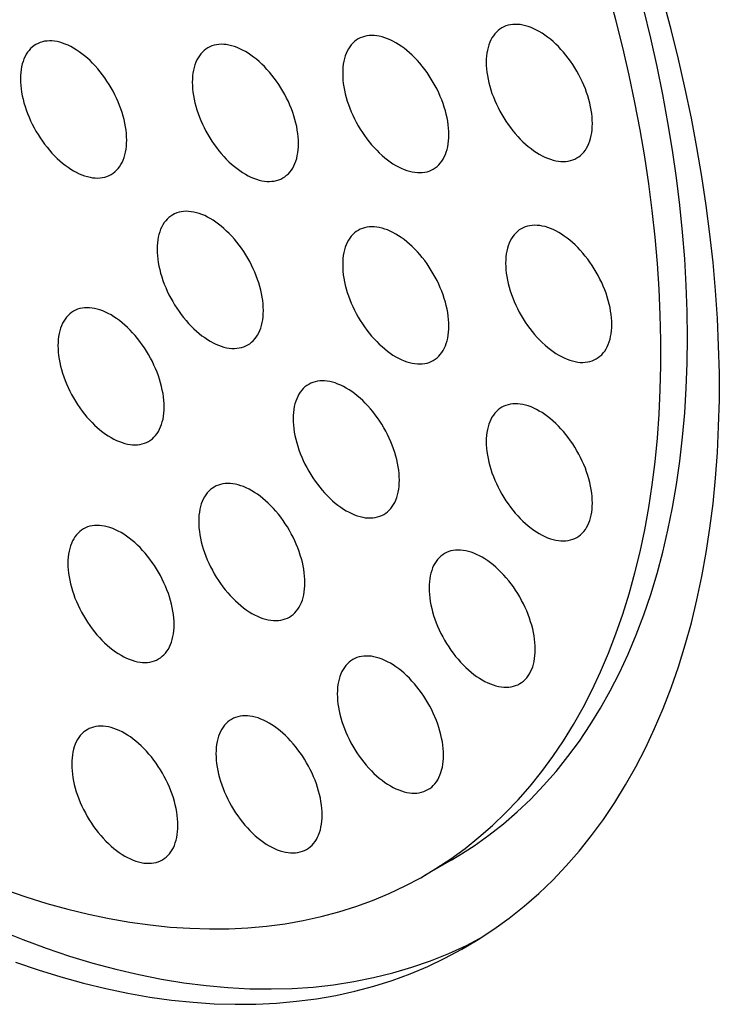
# Model space of a CAD drawing. Units: millimetres. Extents: x -48 to 48, y -194 to 194.
# Drawn here: x 10 to 19, y 50 to 63 of the extents above; entities that cross this region are included whole.
import ezdxf

# ---------------------------------------------------------------- set-up
doc = ezdxf.new("R2010")
doc.units = ezdxf.units.MM
doc.header["$LTSCALE"] = 16.335
doc.layers.add('ASSI', color=7, linetype='CONTINUOUS')

msp = doc.modelspace()

# ---------------------------------------------------------------- linework, layer by layer
at = {"layer": 'ASSI', "color": 7, "linetype": 'CONTINUOUS'}
for p, q in [((15.826, 51.439), (15.472, 51.235)), ((16.032, 50.304), (16.204, 50.393)), ((15.795, 50.196), (16.032, 50.304))]:
    msp.add_line(p, q, dxfattribs=at)
for points in [[(19.025, 61.317), (18.943, 61.709), (18.853, 62.102), (18.754, 62.498), (18.649, 62.895), (18.535, 63.293), (18.414, 63.692), (18.285, 64.091), (18.148, 64.49), (18.005, 64.89), (17.853, 65.289), (17.695, 65.687), (17.53, 66.085)], [(18.973, 58.396), (18.969, 58.741), (18.957, 59.09), (18.937, 59.443), (18.908, 59.799), (18.872, 60.16), (18.827, 60.524), (18.774, 60.891), (18.713, 61.261), (18.645, 61.633), (18.568, 62.007), (18.483, 62.384), (18.391, 62.762), (18.291, 63.142)], [(15.472, 51.235), (15.623, 51.326), (15.82, 51.455), (16.012, 51.594), (16.197, 51.742), (16.377, 51.899), (16.55, 52.066), (16.717, 52.241), (16.878, 52.425), (17.032, 52.618), (17.18, 52.819), (17.321, 53.028), (17.455, 53.246), (17.582, 53.471), (17.702, 53.705), (17.815, 53.946), (17.921, 54.195), (18.02, 54.451), (18.111, 54.714), (18.195, 54.985), (18.272, 55.262), (18.341, 55.545), (18.403, 55.835), (18.457, 56.132), (18.503, 56.434), (18.541, 56.742), (18.572, 57.055), (18.596, 57.374), (18.611, 57.698), (18.619, 58.026), (18.619, 58.36), (18.611, 58.697), (18.596, 59.039), (18.572, 59.384), (18.541, 59.733), (18.503, 60.086), (18.457, 60.442), (18.403, 60.8), (18.341, 61.161), (18.272, 61.525), (18.195, 61.89), (18.111, 62.257), (18.02, 62.626), (17.921, 62.996)], [(17.707, 61.245), (17.706, 61.289), (17.703, 61.333), (17.699, 61.378), (17.692, 61.424), (17.683, 61.47), (17.673, 61.517), (17.66, 61.565), (17.646, 61.613), (17.63, 61.66), (17.613, 61.708), (17.593, 61.756), (17.572, 61.803), (17.55, 61.85), (17.526, 61.896), (17.5, 61.942), (17.473, 61.987), (17.445, 62.031), (17.416, 62.074), (17.385, 62.116), (17.354, 62.156), (17.321, 62.196), (17.288, 62.233), (17.254, 62.269), (17.219, 62.304), (17.183, 62.336), (17.147, 62.367), (17.111, 62.396), (17.074, 62.423), (17.037, 62.447), (17, 62.47), (16.963, 62.49), (16.926, 62.508), (16.89, 62.524), (16.853, 62.537), (16.817, 62.548), (16.782, 62.556), (16.747, 62.562), (16.713, 62.565), (16.679, 62.566), (16.647, 62.565), (16.615, 62.56), (16.585, 62.554), (16.555, 62.545), (16.527, 62.533), (16.5, 62.519)], [(15.796, 61.096), (15.795, 61.14), (15.792, 61.184), (15.787, 61.229), (15.781, 61.275), (15.772, 61.322), (15.761, 61.369), (15.749, 61.416), (15.735, 61.464), (15.719, 61.512), (15.701, 61.559), (15.682, 61.607), (15.661, 61.654), (15.638, 61.701), (15.614, 61.748), (15.589, 61.793), (15.562, 61.838), (15.534, 61.882), (15.505, 61.925), (15.474, 61.967), (15.442, 62.008), (15.41, 62.047), (15.377, 62.084), (15.342, 62.121), (15.307, 62.155), (15.272, 62.188), (15.236, 62.218), (15.2, 62.247), (15.163, 62.274), (15.126, 62.299), (15.089, 62.321), (15.052, 62.341), (15.015, 62.359), (14.978, 62.375), (14.942, 62.388), (14.906, 62.399), (14.87, 62.407), (14.836, 62.413), (14.801, 62.417), (14.768, 62.417), (14.735, 62.416), (14.704, 62.412), (14.673, 62.405), (14.644, 62.396), (14.616, 62.385), (14.589, 62.371)], [(16.5, 62.519), (16.475, 62.503), (16.451, 62.484), (16.428, 62.464), (16.407, 62.44), (16.388, 62.415), (16.37, 62.388), (16.354, 62.358), (16.34, 62.327), (16.328, 62.294), (16.317, 62.259), (16.309, 62.222), (16.302, 62.184), (16.297, 62.145), (16.294, 62.104), (16.293, 62.062)], [(10.299, 62.299), (10.274, 62.283), (10.25, 62.264), (10.227, 62.243), (10.206, 62.22), (10.187, 62.195), (10.169, 62.167), (10.154, 62.138), (10.139, 62.107), (10.127, 62.073), (10.116, 62.039), (10.108, 62.002), (10.101, 61.964), (10.096, 61.924), (10.093, 61.883), (10.092, 61.841)], [(11.507, 61.025), (11.506, 61.068), (11.503, 61.112), (11.498, 61.157), (11.491, 61.203), (11.482, 61.25), (11.472, 61.297), (11.46, 61.344), (11.445, 61.392), (11.43, 61.44), (11.412, 61.487), (11.392, 61.535), (11.372, 61.582), (11.349, 61.629), (11.325, 61.676), (11.299, 61.721), (11.273, 61.766), (11.244, 61.81), (11.215, 61.853), (11.185, 61.895), (11.153, 61.936), (11.121, 61.975), (11.087, 62.013), (11.053, 62.049), (11.018, 62.083), (10.983, 62.116), (10.946, 62.147), (10.91, 62.175), (10.873, 62.202), (10.836, 62.227), (10.799, 62.249), (10.763, 62.27), (10.726, 62.288), (10.689, 62.303), (10.653, 62.316), (10.616, 62.327), (10.581, 62.336), (10.546, 62.341), (10.512, 62.345), (10.478, 62.346), (10.446, 62.344), (10.414, 62.34), (10.384, 62.333), (10.355, 62.324), (10.326, 62.313), (10.299, 62.299)], [(13.794, 60.979), (13.793, 61.022), (13.79, 61.067), (13.785, 61.112), (13.778, 61.157), (13.77, 61.204), (13.759, 61.251), (13.747, 61.298), (13.733, 61.346), (13.717, 61.394), (13.699, 61.442), (13.68, 61.489), (13.659, 61.537), (13.636, 61.584), (13.612, 61.63), (13.587, 61.676), (13.56, 61.721), (13.532, 61.765), (13.502, 61.808), (13.472, 61.849), (13.44, 61.89), (13.408, 61.929), (13.374, 61.967), (13.34, 62.003), (13.305, 62.037), (13.27, 62.07), (13.234, 62.101), (13.197, 62.13), (13.161, 62.156), (13.124, 62.181), (13.087, 62.204), (13.05, 62.224), (13.013, 62.242), (12.976, 62.257), (12.94, 62.271), (12.904, 62.281), (12.868, 62.29), (12.833, 62.296), (12.799, 62.299), (12.766, 62.3), (12.733, 62.298), (12.702, 62.294), (12.671, 62.288), (12.642, 62.279), (12.614, 62.267), (12.587, 62.253)], [(14.589, 62.371), (14.563, 62.354), (14.539, 62.336), (14.517, 62.315), (14.496, 62.292), (14.477, 62.266), (14.459, 62.239), (14.443, 62.21), (14.429, 62.178), (14.416, 62.145), (14.406, 62.11), (14.397, 62.074), (14.39, 62.036), (14.386, 61.996), (14.383, 61.955), (14.382, 61.913)], [(12.587, 62.253), (12.561, 62.237), (12.537, 62.218), (12.515, 62.197), (12.494, 62.174), (12.474, 62.149), (12.457, 62.122), (12.441, 62.092), (12.427, 62.061), (12.414, 62.028), (12.404, 61.993), (12.395, 61.956), (12.388, 61.918), (12.384, 61.879), (12.381, 61.838), (12.38, 61.795)], [(16.293, 62.062), (16.294, 62.018), (16.297, 61.974), (16.302, 61.929), (16.309, 61.883), (16.317, 61.836), (16.328, 61.789), (16.34, 61.742), (16.354, 61.694), (16.37, 61.646), (16.388, 61.599), (16.407, 61.551), (16.428, 61.504), (16.451, 61.457), (16.475, 61.41), (16.5, 61.365), (16.527, 61.32), (16.555, 61.276), (16.585, 61.233), (16.615, 61.191), (16.647, 61.15), (16.679, 61.111), (16.713, 61.074), (16.747, 61.037), (16.782, 61.003), (16.817, 60.97), (16.853, 60.94), (16.89, 60.911), (16.926, 60.884), (16.963, 60.859), (17, 60.837), (17.037, 60.817), (17.074, 60.799), (17.111, 60.783), (17.147, 60.77), (17.183, 60.759), (17.219, 60.751), (17.254, 60.745), (17.288, 60.741), (17.321, 60.741), (17.354, 60.742), (17.385, 60.746), (17.416, 60.753), (17.445, 60.762), (17.473, 60.773), (17.5, 60.787)], [(14.382, 61.913), (14.383, 61.869), (14.386, 61.825), (14.39, 61.78), (14.397, 61.734), (14.406, 61.688), (14.416, 61.641), (14.429, 61.593), (14.443, 61.545), (14.459, 61.498), (14.477, 61.45), (14.496, 61.402), (14.517, 61.355), (14.539, 61.308), (14.563, 61.262), (14.589, 61.216), (14.616, 61.171), (14.644, 61.127), (14.673, 61.084), (14.704, 61.042), (14.735, 61.002), (14.768, 60.963), (14.801, 60.925), (14.836, 60.889), (14.87, 60.854), (14.906, 60.822), (14.942, 60.791), (14.978, 60.762), (15.015, 60.735), (15.052, 60.711), (15.089, 60.688), (15.126, 60.668), (15.163, 60.65), (15.2, 60.634), (15.236, 60.621), (15.272, 60.61), (15.307, 60.602), (15.342, 60.596), (15.377, 60.593), (15.41, 60.592), (15.442, 60.593), (15.474, 60.598), (15.505, 60.604), (15.534, 60.613), (15.562, 60.625), (15.589, 60.639)], [(10.092, 61.841), (10.093, 61.798), (10.096, 61.753), (10.101, 61.708), (10.108, 61.662), (10.116, 61.616), (10.127, 61.569), (10.139, 61.521), (10.154, 61.474), (10.169, 61.426), (10.187, 61.378), (10.206, 61.331), (10.227, 61.283), (10.25, 61.236), (10.274, 61.19), (10.299, 61.144), (10.326, 61.099), (10.355, 61.055), (10.384, 61.012), (10.414, 60.97), (10.446, 60.93), (10.478, 60.891), (10.512, 60.853), (10.546, 60.817), (10.581, 60.782), (10.616, 60.75), (10.653, 60.719), (10.689, 60.69), (10.726, 60.664), (10.763, 60.639), (10.799, 60.616), (10.836, 60.596), (10.873, 60.578), (10.91, 60.563), (10.946, 60.549), (10.983, 60.539), (11.018, 60.53), (11.053, 60.524), (11.087, 60.521), (11.121, 60.52), (11.153, 60.522), (11.185, 60.526), (11.215, 60.532), (11.244, 60.541), (11.273, 60.553), (11.3, 60.567)], [(12.38, 61.795), (12.381, 61.752), (12.384, 61.708), (12.388, 61.663), (12.395, 61.617), (12.404, 61.57), (12.414, 61.523), (12.427, 61.476), (12.441, 61.428), (12.457, 61.38), (12.474, 61.332), (12.494, 61.285), (12.515, 61.237), (12.537, 61.191), (12.561, 61.144), (12.587, 61.098), (12.614, 61.054), (12.642, 61.009), (12.671, 60.967), (12.702, 60.925), (12.733, 60.884), (12.766, 60.845), (12.799, 60.807), (12.833, 60.771), (12.868, 60.737), (12.904, 60.704), (12.94, 60.673), (12.976, 60.645), (13.013, 60.618), (13.05, 60.593), (13.087, 60.571), (13.124, 60.55), (13.161, 60.532), (13.197, 60.517), (13.234, 60.504), (13.27, 60.493), (13.305, 60.484), (13.34, 60.479), (13.374, 60.475), (13.408, 60.474), (13.44, 60.476), (13.472, 60.48), (13.502, 60.487), (13.532, 60.496), (13.56, 60.507), (13.587, 60.521)], [(17.5, 60.787), (17.526, 60.804), (17.55, 60.822), (17.572, 60.843), (17.593, 60.866), (17.613, 60.892), (17.63, 60.919), (17.646, 60.948), (17.66, 60.98), (17.673, 61.013), (17.683, 61.048), (17.692, 61.084), (17.699, 61.122), (17.703, 61.162), (17.706, 61.203), (17.707, 61.245)], [(19.165, 60.54), (19.099, 60.927), (19.025, 61.317)], [(15.589, 60.639), (15.614, 60.655), (15.638, 60.674), (15.661, 60.694), (15.682, 60.718), (15.701, 60.743), (15.719, 60.77), (15.735, 60.8), (15.749, 60.831), (15.761, 60.864), (15.772, 60.899), (15.781, 60.936), (15.787, 60.974), (15.792, 61.013), (15.795, 61.054), (15.796, 61.096)], [(11.3, 60.567), (11.325, 60.583), (11.349, 60.602), (11.372, 60.623), (11.392, 60.646), (11.412, 60.671), (11.43, 60.698), (11.445, 60.728), (11.46, 60.759), (11.472, 60.792), (11.482, 60.827), (11.491, 60.864), (11.498, 60.902), (11.503, 60.941), (11.506, 60.982), (11.507, 61.025)], [(13.587, 60.521), (13.612, 60.537), (13.636, 60.556), (13.659, 60.577), (13.68, 60.6), (13.699, 60.625), (13.717, 60.653), (13.733, 60.682), (13.747, 60.713), (13.759, 60.746), (13.77, 60.781), (13.778, 60.818), (13.785, 60.856), (13.79, 60.896), (13.793, 60.936), (13.794, 60.979)], [(19.099, 54.905), (19.165, 55.216), (19.223, 55.533), (19.272, 55.857), (19.314, 56.188), (19.347, 56.524), (19.372, 56.866), (19.388, 57.213), (19.397, 57.565), (19.397, 57.923), (19.388, 58.285), (19.372, 58.651), (19.347, 59.022), (19.314, 59.396), (19.272, 59.774), (19.223, 60.155), (19.165, 60.54)], [(13.326, 58.756), (13.325, 58.799), (13.322, 58.843), (13.317, 58.888), (13.31, 58.934), (13.302, 58.981), (13.291, 59.028), (13.279, 59.075), (13.265, 59.123), (13.249, 59.171), (13.231, 59.218), (13.212, 59.266), (13.191, 59.313), (13.168, 59.36), (13.144, 59.407), (13.119, 59.453), (13.092, 59.497), (13.064, 59.541), (13.034, 59.584), (13.004, 59.626), (12.972, 59.667), (12.94, 59.706), (12.906, 59.744), (12.872, 59.78), (12.837, 59.814), (12.802, 59.847), (12.766, 59.878), (12.729, 59.906), (12.693, 59.933), (12.656, 59.958), (12.619, 59.98), (12.582, 60.001), (12.545, 60.019), (12.508, 60.034), (12.472, 60.047), (12.436, 60.058), (12.4, 60.067), (12.365, 60.072), (12.331, 60.076), (12.298, 60.077), (12.265, 60.075), (12.233, 60.071), (12.203, 60.064), (12.174, 60.055), (12.145, 60.044), (12.119, 60.03)], [(12.119, 60.03), (12.093, 60.014), (12.069, 59.995), (12.047, 59.974), (12.026, 59.951), (12.006, 59.926), (11.989, 59.898), (11.973, 59.869), (11.958, 59.838), (11.946, 59.804), (11.936, 59.77), (11.927, 59.733), (11.92, 59.695), (11.915, 59.655), (11.912, 59.615), (11.911, 59.572)], [(14.589, 59.823), (14.563, 59.807), (14.539, 59.789), (14.517, 59.768), (14.496, 59.745), (14.477, 59.719), (14.459, 59.692), (14.443, 59.663), (14.429, 59.631), (14.416, 59.598), (14.406, 59.563), (14.397, 59.527), (14.39, 59.488), (14.386, 59.449), (14.383, 59.408), (14.382, 59.366)], [(15.796, 58.549), (15.795, 58.593), (15.792, 58.637), (15.787, 58.682), (15.781, 58.728), (15.772, 58.774), (15.761, 58.821), (15.749, 58.869), (15.735, 58.917), (15.719, 58.964), (15.701, 59.012), (15.682, 59.06), (15.661, 59.107), (15.638, 59.154), (15.614, 59.2), (15.589, 59.246), (15.562, 59.291), (15.534, 59.335), (15.505, 59.378), (15.474, 59.42), (15.442, 59.46), (15.41, 59.5), (15.377, 59.537), (15.342, 59.573), (15.307, 59.608), (15.272, 59.64), (15.236, 59.671), (15.2, 59.7), (15.163, 59.727), (15.126, 59.751), (15.089, 59.774), (15.052, 59.794), (15.015, 59.812), (14.978, 59.828), (14.942, 59.841), (14.906, 59.852), (14.87, 59.86), (14.836, 59.866), (14.801, 59.869), (14.768, 59.87), (14.735, 59.869), (14.704, 59.865), (14.673, 59.858), (14.644, 59.849), (14.616, 59.837), (14.589, 59.823)], [(16.759, 59.844), (16.733, 59.828), (16.709, 59.809), (16.687, 59.788), (16.666, 59.765), (16.646, 59.74), (16.629, 59.713), (16.613, 59.683), (16.599, 59.652), (16.586, 59.619), (16.576, 59.584), (16.567, 59.547), (16.56, 59.509), (16.555, 59.47), (16.553, 59.429), (16.552, 59.387)], [(17.966, 58.57), (17.965, 58.613), (17.962, 58.658), (17.957, 58.703), (17.95, 58.749), (17.942, 58.795), (17.931, 58.842), (17.919, 58.89), (17.905, 58.937), (17.889, 58.985), (17.871, 59.033), (17.852, 59.081), (17.831, 59.128), (17.808, 59.175), (17.784, 59.221), (17.759, 59.267), (17.732, 59.312), (17.704, 59.356), (17.674, 59.399), (17.644, 59.441), (17.612, 59.481), (17.58, 59.52), (17.546, 59.558), (17.512, 59.594), (17.477, 59.629), (17.442, 59.661), (17.406, 59.692), (17.369, 59.721), (17.333, 59.748), (17.296, 59.772), (17.259, 59.795), (17.222, 59.815), (17.185, 59.833), (17.148, 59.849), (17.112, 59.862), (17.076, 59.873), (17.04, 59.881), (17.005, 59.887), (16.971, 59.89), (16.938, 59.891), (16.905, 59.889), (16.874, 59.885), (16.843, 59.879), (16.814, 59.87), (16.785, 59.858), (16.759, 59.844)], [(11.911, 59.572), (11.912, 59.529), (11.915, 59.484), (11.92, 59.439), (11.927, 59.394), (11.936, 59.347), (11.946, 59.3), (11.958, 59.252), (11.973, 59.205), (11.989, 59.157), (12.006, 59.109), (12.026, 59.062), (12.047, 59.014), (12.069, 58.967), (12.093, 58.921), (12.119, 58.875), (12.145, 58.83), (12.174, 58.786), (12.203, 58.743), (12.233, 58.702), (12.265, 58.661), (12.298, 58.622), (12.331, 58.584), (12.365, 58.548), (12.4, 58.514), (12.436, 58.481), (12.472, 58.45), (12.508, 58.421), (12.545, 58.395), (12.582, 58.37), (12.619, 58.347), (12.656, 58.327), (12.693, 58.309), (12.729, 58.294), (12.766, 58.28), (12.802, 58.27), (12.837, 58.261), (12.872, 58.255), (12.906, 58.252), (12.94, 58.251), (12.972, 58.253), (13.004, 58.257), (13.034, 58.263), (13.064, 58.272), (13.092, 58.284), (13.119, 58.298)], [(16.552, 59.387), (16.553, 59.343), (16.555, 59.299), (16.56, 59.254), (16.567, 59.208), (16.576, 59.161), (16.586, 59.114), (16.599, 59.067), (16.613, 59.019), (16.629, 58.971), (16.646, 58.924), (16.666, 58.876), (16.687, 58.829), (16.709, 58.782), (16.733, 58.735), (16.759, 58.69), (16.785, 58.645), (16.814, 58.601), (16.843, 58.558), (16.874, 58.516), (16.905, 58.475), (16.938, 58.436), (16.971, 58.398), (17.005, 58.362), (17.04, 58.328), (17.076, 58.295), (17.112, 58.265), (17.148, 58.236), (17.185, 58.209), (17.222, 58.184), (17.259, 58.162), (17.296, 58.142), (17.333, 58.124), (17.369, 58.108), (17.406, 58.095), (17.442, 58.084), (17.477, 58.076), (17.512, 58.07), (17.546, 58.066), (17.58, 58.065), (17.612, 58.067), (17.644, 58.071), (17.674, 58.078), (17.704, 58.087), (17.732, 58.098), (17.759, 58.112)], [(14.382, 59.366), (14.383, 59.322), (14.386, 59.278), (14.39, 59.233), (14.397, 59.187), (14.406, 59.14), (14.416, 59.093), (14.429, 59.046), (14.443, 58.998), (14.459, 58.951), (14.477, 58.903), (14.496, 58.855), (14.517, 58.808), (14.539, 58.761), (14.563, 58.715), (14.589, 58.669), (14.616, 58.624), (14.644, 58.58), (14.673, 58.537), (14.704, 58.495), (14.735, 58.455), (14.768, 58.415), (14.801, 58.378), (14.836, 58.342), (14.87, 58.307), (14.906, 58.275), (14.942, 58.244), (14.978, 58.215), (15.015, 58.188), (15.052, 58.163), (15.089, 58.141), (15.126, 58.121), (15.163, 58.103), (15.2, 58.087), (15.236, 58.074), (15.272, 58.063), (15.307, 58.055), (15.342, 58.049), (15.377, 58.046), (15.41, 58.045), (15.442, 58.046), (15.474, 58.05), (15.505, 58.057), (15.534, 58.066), (15.562, 58.078), (15.589, 58.091)], [(10.798, 58.746), (10.773, 58.73), (10.749, 58.712), (10.726, 58.691), (10.705, 58.668), (10.686, 58.642), (10.668, 58.615), (10.652, 58.586), (10.638, 58.554), (10.626, 58.521), (10.615, 58.486), (10.607, 58.449), (10.6, 58.411), (10.595, 58.372), (10.592, 58.331), (10.591, 58.289)], [(12.005, 57.472), (12.004, 57.516), (12.001, 57.56), (11.997, 57.605), (11.99, 57.651), (11.981, 57.697), (11.971, 57.744), (11.958, 57.792), (11.944, 57.84), (11.928, 57.887), (11.911, 57.935), (11.891, 57.983), (11.87, 58.03), (11.848, 58.077), (11.824, 58.123), (11.798, 58.169), (11.771, 58.214), (11.743, 58.258), (11.714, 58.301), (11.683, 58.343), (11.652, 58.383), (11.619, 58.423), (11.586, 58.46), (11.552, 58.496), (11.517, 58.531), (11.481, 58.563), (11.445, 58.594), (11.409, 58.623), (11.372, 58.65), (11.335, 58.674), (11.298, 58.697), (11.261, 58.717), (11.224, 58.735), (11.188, 58.751), (11.151, 58.764), (11.115, 58.775), (11.08, 58.783), (11.045, 58.789), (11.011, 58.792), (10.977, 58.793), (10.945, 58.792), (10.913, 58.788), (10.883, 58.781), (10.853, 58.772), (10.825, 58.76), (10.798, 58.746)], [(13.119, 58.298), (13.144, 58.314), (13.168, 58.333), (13.191, 58.354), (13.212, 58.377), (13.231, 58.402), (13.249, 58.429), (13.265, 58.459), (13.279, 58.49), (13.291, 58.523), (13.302, 58.558), (13.31, 58.595), (13.317, 58.633), (13.322, 58.672), (13.325, 58.713), (13.326, 58.756)], [(15.589, 58.091), (15.614, 58.108), (15.638, 58.126), (15.661, 58.147), (15.682, 58.17), (15.701, 58.196), (15.719, 58.223), (15.735, 58.252), (15.749, 58.284), (15.761, 58.317), (15.772, 58.352), (15.781, 58.388), (15.787, 58.427), (15.792, 58.466), (15.795, 58.507), (15.796, 58.549)], [(17.759, 58.112), (17.784, 58.129), (17.808, 58.147), (17.831, 58.168), (17.852, 58.191), (17.871, 58.216), (17.889, 58.244), (17.905, 58.273), (17.919, 58.305), (17.931, 58.338), (17.942, 58.373), (17.95, 58.409), (17.957, 58.447), (17.962, 58.487), (17.965, 58.528), (17.966, 58.57)], [(18.391, 54.703), (18.483, 54.975), (18.568, 55.254), (18.645, 55.54), (18.713, 55.833), (18.774, 56.132), (18.827, 56.438), (18.872, 56.751), (18.908, 57.069), (18.937, 57.393), (18.957, 57.722), (18.969, 58.057), (18.973, 58.396)], [(10.591, 58.289), (10.592, 58.245), (10.595, 58.201), (10.6, 58.156), (10.607, 58.11), (10.615, 58.063), (10.626, 58.016), (10.638, 57.969), (10.652, 57.921), (10.668, 57.874), (10.686, 57.826), (10.705, 57.778), (10.726, 57.731), (10.749, 57.684), (10.773, 57.637), (10.798, 57.592), (10.825, 57.547), (10.853, 57.503), (10.883, 57.46), (10.913, 57.418), (10.945, 57.377), (10.977, 57.338), (11.011, 57.301), (11.045, 57.264), (11.08, 57.23), (11.115, 57.197), (11.151, 57.167), (11.188, 57.138), (11.224, 57.111), (11.261, 57.086), (11.298, 57.064), (11.335, 57.044), (11.372, 57.026), (11.409, 57.01), (11.445, 56.997), (11.481, 56.986), (11.517, 56.978), (11.552, 56.972), (11.586, 56.968), (11.619, 56.968), (11.652, 56.969), (11.683, 56.973), (11.714, 56.98), (11.743, 56.989), (11.771, 57.001), (11.798, 57.014)], [(15.137, 56.499), (15.136, 56.542), (15.133, 56.586), (15.128, 56.631), (15.122, 56.677), (15.113, 56.724), (15.102, 56.771), (15.09, 56.818), (15.076, 56.866), (15.06, 56.914), (15.042, 56.962), (15.023, 57.009), (15.002, 57.057), (14.98, 57.104), (14.955, 57.15), (14.93, 57.196), (14.903, 57.241), (14.875, 57.285), (14.846, 57.328), (14.815, 57.369), (14.784, 57.41), (14.751, 57.449), (14.718, 57.487), (14.683, 57.523), (14.649, 57.557), (14.613, 57.59), (14.577, 57.621), (14.541, 57.65), (14.504, 57.676), (14.467, 57.701), (14.43, 57.723), (14.393, 57.744), (14.356, 57.762), (14.319, 57.777), (14.283, 57.791), (14.247, 57.801), (14.211, 57.81), (14.177, 57.816), (14.142, 57.819), (14.109, 57.82), (14.076, 57.818), (14.045, 57.814), (14.014, 57.808), (13.985, 57.798), (13.957, 57.787), (13.93, 57.773)], [(13.93, 57.773), (13.905, 57.757), (13.88, 57.738), (13.858, 57.717), (13.837, 57.694), (13.818, 57.669), (13.8, 57.641), (13.784, 57.612), (13.77, 57.581), (13.758, 57.548), (13.747, 57.513), (13.738, 57.476), (13.732, 57.438), (13.727, 57.399), (13.724, 57.358), (13.723, 57.315)], [(11.798, 57.014), (11.824, 57.031), (11.848, 57.049), (11.87, 57.07), (11.891, 57.093), (11.911, 57.119), (11.928, 57.146), (11.944, 57.175), (11.958, 57.207), (11.971, 57.24), (11.981, 57.275), (11.99, 57.311), (11.997, 57.349), (12.001, 57.389), (12.004, 57.43), (12.005, 57.472)], [(16.5, 57.468), (16.475, 57.451), (16.451, 57.433), (16.428, 57.412), (16.407, 57.389), (16.388, 57.363), (16.37, 57.336), (16.354, 57.307), (16.34, 57.275), (16.328, 57.242), (16.317, 57.207), (16.309, 57.171), (16.302, 57.133), (16.297, 57.093), (16.294, 57.052), (16.293, 57.01)], [(17.707, 56.193), (17.706, 56.237), (17.703, 56.281), (17.699, 56.326), (17.692, 56.372), (17.683, 56.419), (17.673, 56.466), (17.66, 56.513), (17.646, 56.561), (17.63, 56.609), (17.613, 56.656), (17.593, 56.704), (17.572, 56.751), (17.55, 56.798), (17.526, 56.845), (17.5, 56.89), (17.473, 56.935), (17.445, 56.979), (17.416, 57.022), (17.385, 57.064), (17.354, 57.105), (17.321, 57.144), (17.288, 57.181), (17.254, 57.218), (17.219, 57.252), (17.183, 57.285), (17.147, 57.315), (17.111, 57.344), (17.074, 57.371), (17.037, 57.396), (17, 57.418), (16.963, 57.438), (16.926, 57.456), (16.89, 57.472), (16.853, 57.485), (16.817, 57.496), (16.782, 57.504), (16.747, 57.51), (16.713, 57.514), (16.679, 57.514), (16.647, 57.513), (16.615, 57.509), (16.585, 57.502), (16.555, 57.493), (16.527, 57.482), (16.5, 57.468)], [(13.723, 57.315), (13.724, 57.272), (13.727, 57.228), (13.732, 57.183), (13.738, 57.137), (13.747, 57.09), (13.758, 57.043), (13.77, 56.996), (13.784, 56.948), (13.8, 56.9), (13.818, 56.852), (13.837, 56.805), (13.858, 56.757), (13.88, 56.711), (13.905, 56.664), (13.93, 56.618), (13.957, 56.573), (13.985, 56.529), (14.014, 56.486), (14.045, 56.445), (14.076, 56.404), (14.109, 56.365), (14.142, 56.327), (14.177, 56.291), (14.211, 56.257), (14.247, 56.224), (14.283, 56.193), (14.319, 56.164), (14.356, 56.138), (14.393, 56.113), (14.43, 56.091), (14.467, 56.07), (14.504, 56.052), (14.541, 56.037), (14.577, 56.024), (14.613, 56.013), (14.649, 56.004), (14.683, 55.998), (14.718, 55.995), (14.751, 55.994), (14.784, 55.996), (14.815, 56), (14.846, 56.007), (14.875, 56.016), (14.903, 56.027), (14.93, 56.041)], [(16.293, 57.01), (16.294, 56.966), (16.297, 56.922), (16.302, 56.877), (16.309, 56.831), (16.317, 56.785), (16.328, 56.738), (16.34, 56.69), (16.354, 56.642), (16.37, 56.595), (16.388, 56.547), (16.407, 56.499), (16.428, 56.452), (16.451, 56.405), (16.475, 56.359), (16.5, 56.313), (16.527, 56.268), (16.555, 56.224), (16.585, 56.181), (16.615, 56.139), (16.647, 56.099), (16.679, 56.059), (16.713, 56.022), (16.747, 55.986), (16.782, 55.951), (16.817, 55.919), (16.853, 55.888), (16.89, 55.859), (16.926, 55.832), (16.963, 55.808), (17, 55.785), (17.037, 55.765), (17.074, 55.747), (17.111, 55.731), (17.147, 55.718), (17.183, 55.707), (17.219, 55.699), (17.254, 55.693), (17.288, 55.69), (17.321, 55.689), (17.354, 55.69), (17.385, 55.695), (17.416, 55.701), (17.445, 55.71), (17.473, 55.722), (17.5, 55.736)], [(12.672, 56.406), (12.647, 56.39), (12.623, 56.372), (12.6, 56.351), (12.579, 56.328), (12.56, 56.302), (12.542, 56.275), (12.526, 56.246), (12.512, 56.214), (12.5, 56.181), (12.489, 56.146), (12.481, 56.11), (12.474, 56.071), (12.469, 56.032), (12.466, 55.991), (12.465, 55.949)], [(13.879, 55.132), (13.878, 55.176), (13.876, 55.22), (13.871, 55.265), (13.864, 55.311), (13.855, 55.357), (13.845, 55.404), (13.833, 55.452), (13.818, 55.5), (13.802, 55.547), (13.785, 55.595), (13.765, 55.643), (13.744, 55.69), (13.722, 55.737), (13.698, 55.783), (13.672, 55.829), (13.646, 55.874), (13.617, 55.918), (13.588, 55.961), (13.558, 56.003), (13.526, 56.043), (13.493, 56.083), (13.46, 56.12), (13.426, 56.156), (13.391, 56.191), (13.355, 56.223), (13.319, 56.254), (13.283, 56.283), (13.246, 56.31), (13.209, 56.334), (13.172, 56.357), (13.135, 56.377), (13.098, 56.395), (13.062, 56.411), (13.025, 56.424), (12.989, 56.435), (12.954, 56.443), (12.919, 56.449), (12.885, 56.452), (12.851, 56.453), (12.819, 56.452), (12.787, 56.448), (12.757, 56.441), (12.727, 56.432), (12.699, 56.42), (12.672, 56.406)], [(14.93, 56.041), (14.955, 56.057), (14.98, 56.076), (15.002, 56.097), (15.023, 56.12), (15.042, 56.145), (15.06, 56.173), (15.076, 56.202), (15.09, 56.233), (15.102, 56.266), (15.113, 56.301), (15.122, 56.338), (15.128, 56.376), (15.133, 56.415), (15.136, 56.456), (15.137, 56.499)], [(17.5, 55.736), (17.526, 55.752), (17.55, 55.771), (17.572, 55.791), (17.593, 55.815), (17.613, 55.84), (17.63, 55.867), (17.646, 55.897), (17.66, 55.928), (17.673, 55.961), (17.683, 55.996), (17.692, 56.033), (17.699, 56.071), (17.703, 56.11), (17.706, 56.151), (17.707, 56.193)], [(10.931, 55.849), (10.905, 55.832), (10.881, 55.814), (10.859, 55.793), (10.838, 55.77), (10.818, 55.744), (10.801, 55.717), (10.785, 55.688), (10.771, 55.656), (10.758, 55.623), (10.748, 55.588), (10.739, 55.552), (10.732, 55.514), (10.728, 55.474), (10.725, 55.433), (10.724, 55.391)], [(12.138, 54.574), (12.137, 54.618), (12.134, 54.662), (12.129, 54.707), (12.122, 54.753), (12.114, 54.8), (12.103, 54.847), (12.091, 54.894), (12.077, 54.942), (12.061, 54.989), (12.043, 55.037), (12.024, 55.085), (12.003, 55.132), (11.98, 55.179), (11.956, 55.226), (11.931, 55.271), (11.904, 55.316), (11.876, 55.36), (11.846, 55.403), (11.816, 55.445), (11.784, 55.486), (11.752, 55.525), (11.718, 55.562), (11.684, 55.599), (11.649, 55.633), (11.614, 55.666), (11.578, 55.696), (11.541, 55.725), (11.505, 55.752), (11.468, 55.777), (11.431, 55.799), (11.394, 55.819), (11.357, 55.837), (11.32, 55.853), (11.284, 55.866), (11.248, 55.877), (11.212, 55.885), (11.177, 55.891), (11.143, 55.895), (11.11, 55.895), (11.077, 55.894), (11.046, 55.89), (11.015, 55.883), (10.986, 55.874), (10.958, 55.863), (10.931, 55.849)], [(12.465, 55.949), (12.466, 55.905), (12.469, 55.861), (12.474, 55.816), (12.481, 55.77), (12.489, 55.723), (12.5, 55.676), (12.512, 55.629), (12.526, 55.581), (12.542, 55.534), (12.56, 55.486), (12.579, 55.438), (12.6, 55.391), (12.623, 55.344), (12.647, 55.298), (12.672, 55.252), (12.699, 55.207), (12.727, 55.163), (12.757, 55.12), (12.787, 55.078), (12.819, 55.037), (12.851, 54.998), (12.885, 54.961), (12.919, 54.925), (12.954, 54.89), (12.989, 54.858), (13.025, 54.827), (13.062, 54.798), (13.098, 54.771), (13.135, 54.746), (13.172, 54.724), (13.209, 54.704), (13.246, 54.686), (13.283, 54.67), (13.319, 54.657), (13.355, 54.646), (13.391, 54.638), (13.426, 54.632), (13.46, 54.629), (13.493, 54.628), (13.526, 54.629), (13.558, 54.633), (13.588, 54.64), (13.617, 54.649), (13.646, 54.661), (13.672, 54.674)], [(15.739, 55.52), (15.714, 55.504), (15.69, 55.485), (15.667, 55.465), (15.646, 55.441), (15.627, 55.416), (15.609, 55.389), (15.593, 55.359), (15.579, 55.328), (15.567, 55.295), (15.556, 55.26), (15.547, 55.223), (15.541, 55.185), (15.536, 55.146), (15.533, 55.105), (15.532, 55.063)], [(16.946, 54.246), (16.945, 54.29), (16.942, 54.334), (16.937, 54.379), (16.931, 54.425), (16.922, 54.471), (16.912, 54.518), (16.899, 54.566), (16.885, 54.613), (16.869, 54.661), (16.851, 54.709), (16.832, 54.757), (16.811, 54.804), (16.789, 54.851), (16.765, 54.897), (16.739, 54.943), (16.712, 54.988), (16.684, 55.032), (16.655, 55.075), (16.624, 55.117), (16.593, 55.157), (16.56, 55.196), (16.527, 55.234), (16.492, 55.27), (16.458, 55.305), (16.422, 55.337), (16.386, 55.368), (16.35, 55.397), (16.313, 55.424), (16.276, 55.448), (16.239, 55.471), (16.202, 55.491), (16.165, 55.509), (16.128, 55.525), (16.092, 55.538), (16.056, 55.549), (16.021, 55.557), (15.986, 55.563), (15.951, 55.566), (15.918, 55.567), (15.886, 55.566), (15.854, 55.561), (15.823, 55.555), (15.794, 55.546), (15.766, 55.534), (15.739, 55.52)], [(10.724, 55.391), (10.725, 55.347), (10.728, 55.303), (10.732, 55.258), (10.739, 55.212), (10.748, 55.166), (10.758, 55.119), (10.771, 55.071), (10.785, 55.023), (10.801, 54.976), (10.818, 54.928), (10.838, 54.88), (10.859, 54.833), (10.881, 54.786), (10.905, 54.74), (10.931, 54.694), (10.958, 54.649), (10.986, 54.605), (11.015, 54.562), (11.046, 54.52), (11.077, 54.48), (11.11, 54.44), (11.143, 54.403), (11.177, 54.367), (11.212, 54.332), (11.248, 54.3), (11.284, 54.269), (11.32, 54.24), (11.357, 54.213), (11.394, 54.189), (11.431, 54.166), (11.468, 54.146), (11.505, 54.128), (11.541, 54.112), (11.578, 54.099), (11.614, 54.088), (11.649, 54.08), (11.684, 54.074), (11.718, 54.071), (11.752, 54.07), (11.784, 54.071), (11.816, 54.076), (11.846, 54.082), (11.876, 54.091), (11.904, 54.103), (11.931, 54.117)], [(13.672, 54.674), (13.698, 54.691), (13.722, 54.709), (13.744, 54.73), (13.765, 54.753), (13.785, 54.779), (13.802, 54.806), (13.818, 54.835), (13.833, 54.867), (13.845, 54.9), (13.855, 54.935), (13.864, 54.971), (13.871, 55.01), (13.876, 55.049), (13.878, 55.09), (13.879, 55.132)], [(15.532, 55.063), (15.533, 55.019), (15.536, 54.975), (15.541, 54.93), (15.547, 54.884), (15.556, 54.837), (15.567, 54.79), (15.579, 54.743), (15.593, 54.695), (15.609, 54.647), (15.627, 54.6), (15.646, 54.552), (15.667, 54.505), (15.69, 54.458), (15.714, 54.411), (15.739, 54.366), (15.766, 54.321), (15.794, 54.277), (15.823, 54.234), (15.854, 54.192), (15.886, 54.151), (15.918, 54.112), (15.951, 54.075), (15.986, 54.038), (16.021, 54.004), (16.056, 53.971), (16.092, 53.941), (16.128, 53.912), (16.165, 53.885), (16.202, 53.86), (16.239, 53.838), (16.276, 53.818), (16.313, 53.8), (16.35, 53.784), (16.386, 53.771), (16.422, 53.76), (16.458, 53.752), (16.492, 53.746), (16.527, 53.742), (16.56, 53.741), (16.593, 53.743), (16.624, 53.747), (16.655, 53.754), (16.684, 53.763), (16.712, 53.774), (16.739, 53.788)], [(16.022, 50.282), (16.184, 50.38), (16.396, 50.518), (16.601, 50.668), (16.8, 50.826), (16.992, 50.995), (17.178, 51.173), (17.357, 51.361), (17.53, 51.558), (17.695, 51.765), (17.853, 51.981), (18.005, 52.205), (18.148, 52.439), (18.285, 52.681), (18.414, 52.931), (18.535, 53.19), (18.649, 53.456), (18.754, 53.731), (18.853, 54.014), (18.943, 54.303), (19.025, 54.6), (19.099, 54.905)], [(15.826, 51.439), (15.929, 51.5), (16.133, 51.631), (16.33, 51.772), (16.522, 51.922), (16.707, 52.082), (16.886, 52.252), (17.058, 52.431), (17.223, 52.619), (17.382, 52.816), (17.533, 53.023), (17.678, 53.238), (17.815, 53.461), (17.945, 53.694), (18.068, 53.934), (18.183, 54.182), (18.291, 54.439), (18.391, 54.703)], [(11.931, 54.117), (11.956, 54.133), (11.98, 54.152), (12.003, 54.172), (12.024, 54.196), (12.043, 54.221), (12.061, 54.248), (12.077, 54.278), (12.091, 54.309), (12.103, 54.342), (12.114, 54.377), (12.122, 54.414), (12.129, 54.452), (12.134, 54.491), (12.137, 54.532), (12.138, 54.574)], [(15.724, 52.835), (15.723, 52.879), (15.72, 52.923), (15.716, 52.968), (15.709, 53.014), (15.7, 53.061), (15.69, 53.108), (15.677, 53.155), (15.663, 53.203), (15.647, 53.25), (15.63, 53.298), (15.61, 53.346), (15.589, 53.393), (15.567, 53.44), (15.543, 53.487), (15.517, 53.532), (15.49, 53.577), (15.462, 53.621), (15.433, 53.664), (15.402, 53.706), (15.371, 53.747), (15.338, 53.786), (15.305, 53.823), (15.271, 53.86), (15.236, 53.894), (15.2, 53.927), (15.164, 53.957), (15.128, 53.986), (15.091, 54.013), (15.054, 54.038), (15.017, 54.06), (14.98, 54.08), (14.943, 54.098), (14.907, 54.114), (14.87, 54.127), (14.834, 54.138), (14.799, 54.146), (14.764, 54.152), (14.73, 54.155), (14.696, 54.156), (14.664, 54.155), (14.632, 54.151), (14.602, 54.144), (14.572, 54.135), (14.544, 54.123), (14.517, 54.11)], [(16.739, 53.788), (16.765, 53.805), (16.789, 53.823), (16.811, 53.844), (16.832, 53.867), (16.851, 53.893), (16.869, 53.92), (16.885, 53.949), (16.899, 53.981), (16.912, 54.014), (16.922, 54.049), (16.931, 54.085), (16.937, 54.123), (16.942, 54.163), (16.945, 54.204), (16.946, 54.246)], [(14.517, 54.11), (14.492, 54.093), (14.468, 54.075), (14.445, 54.054), (14.424, 54.031), (14.405, 54.005), (14.387, 53.978), (14.371, 53.949), (14.357, 53.917), (14.345, 53.884), (14.334, 53.849), (14.326, 53.813), (14.319, 53.775), (14.314, 53.735), (14.311, 53.694), (14.31, 53.652)], [(14.31, 53.652), (14.311, 53.608), (14.314, 53.564), (14.319, 53.519), (14.326, 53.473), (14.334, 53.427), (14.345, 53.38), (14.357, 53.332), (14.371, 53.284), (14.387, 53.237), (14.405, 53.189), (14.424, 53.141), (14.445, 53.094), (14.468, 53.047), (14.492, 53.001), (14.517, 52.955), (14.544, 52.91), (14.572, 52.866), (14.602, 52.823), (14.632, 52.781), (14.664, 52.741), (14.696, 52.701), (14.73, 52.664), (14.764, 52.628), (14.799, 52.593), (14.834, 52.561), (14.87, 52.53), (14.907, 52.501), (14.943, 52.474), (14.98, 52.45), (15.017, 52.427), (15.054, 52.407), (15.091, 52.389), (15.128, 52.373), (15.164, 52.36), (15.2, 52.349), (15.236, 52.341), (15.271, 52.335), (15.305, 52.332), (15.338, 52.331), (15.371, 52.332), (15.402, 52.336), (15.433, 52.343), (15.462, 52.352), (15.49, 52.364), (15.517, 52.378)], [(14.109, 52.039), (14.108, 52.082), (14.105, 52.127), (14.1, 52.172), (14.093, 52.217), (14.085, 52.264), (14.074, 52.311), (14.062, 52.358), (14.048, 52.406), (14.032, 52.454), (14.014, 52.502), (13.995, 52.549), (13.974, 52.597), (13.951, 52.644), (13.927, 52.69), (13.902, 52.736), (13.875, 52.781), (13.847, 52.825), (13.817, 52.868), (13.787, 52.909), (13.755, 52.95), (13.723, 52.989), (13.689, 53.027), (13.655, 53.063), (13.62, 53.097), (13.585, 53.13), (13.549, 53.161), (13.512, 53.19), (13.476, 53.216), (13.439, 53.241), (13.402, 53.264), (13.365, 53.284), (13.328, 53.302), (13.291, 53.317), (13.255, 53.331), (13.219, 53.341), (13.183, 53.35), (13.148, 53.356), (13.114, 53.359), (13.081, 53.36), (13.048, 53.358), (13.017, 53.354), (12.986, 53.348), (12.957, 53.339), (12.929, 53.327), (12.902, 53.313)], [(12.902, 53.313), (12.876, 53.297), (12.852, 53.278), (12.83, 53.257), (12.809, 53.234), (12.789, 53.209), (12.772, 53.182), (12.756, 53.152), (12.742, 53.121), (12.729, 53.088), (12.719, 53.053), (12.71, 53.016), (12.703, 52.978), (12.699, 52.939), (12.696, 52.898), (12.695, 52.855)], [(10.982, 53.175), (10.956, 53.158), (10.932, 53.14), (10.91, 53.119), (10.889, 53.096), (10.87, 53.07), (10.852, 53.043), (10.836, 53.014), (10.822, 52.982), (10.809, 52.949), (10.799, 52.914), (10.79, 52.878), (10.784, 52.84), (10.779, 52.8), (10.776, 52.759), (10.775, 52.717)], [(12.189, 51.9), (12.188, 51.944), (12.185, 51.988), (12.18, 52.033), (12.174, 52.079), (12.165, 52.126), (12.154, 52.173), (12.142, 52.22), (12.128, 52.268), (12.112, 52.316), (12.094, 52.363), (12.075, 52.411), (12.054, 52.458), (12.031, 52.505), (12.007, 52.552), (11.982, 52.597), (11.955, 52.642), (11.927, 52.686), (11.898, 52.729), (11.867, 52.771), (11.835, 52.812), (11.803, 52.851), (11.77, 52.888), (11.735, 52.925), (11.7, 52.959), (11.665, 52.992), (11.629, 53.022), (11.593, 53.051), (11.556, 53.078), (11.519, 53.103), (11.482, 53.125), (11.445, 53.145), (11.408, 53.163), (11.371, 53.179), (11.335, 53.192), (11.299, 53.203), (11.263, 53.211), (11.229, 53.217), (11.194, 53.221), (11.161, 53.222), (11.128, 53.22), (11.097, 53.216), (11.066, 53.209), (11.037, 53.2), (11.009, 53.189), (10.982, 53.175)], [(12.695, 52.855), (12.696, 52.812), (12.699, 52.768), (12.703, 52.723), (12.71, 52.677), (12.719, 52.63), (12.729, 52.583), (12.742, 52.536), (12.756, 52.488), (12.772, 52.44), (12.789, 52.392), (12.809, 52.345), (12.83, 52.297), (12.852, 52.251), (12.876, 52.204), (12.902, 52.158), (12.929, 52.114), (12.957, 52.069), (12.986, 52.027), (13.017, 51.985), (13.048, 51.944), (13.081, 51.905), (13.114, 51.867), (13.148, 51.831), (13.183, 51.797), (13.219, 51.764), (13.255, 51.733), (13.291, 51.705), (13.328, 51.678), (13.365, 51.653), (13.402, 51.631), (13.439, 51.61), (13.476, 51.592), (13.512, 51.577), (13.549, 51.564), (13.585, 51.553), (13.62, 51.544), (13.655, 51.539), (13.689, 51.535), (13.723, 51.534), (13.755, 51.536), (13.787, 51.54), (13.817, 51.547), (13.847, 51.556), (13.875, 51.567), (13.902, 51.581)], [(15.517, 52.378), (15.543, 52.394), (15.567, 52.412), (15.589, 52.433), (15.61, 52.456), (15.63, 52.482), (15.647, 52.509), (15.663, 52.538), (15.677, 52.57), (15.69, 52.603), (15.7, 52.638), (15.709, 52.674), (15.716, 52.713), (15.72, 52.752), (15.723, 52.793), (15.724, 52.835)], [(10.775, 52.717), (10.776, 52.673), (10.779, 52.629), (10.784, 52.584), (10.79, 52.538), (10.799, 52.492), (10.809, 52.445), (10.822, 52.397), (10.836, 52.35), (10.852, 52.302), (10.87, 52.254), (10.889, 52.206), (10.91, 52.159), (10.932, 52.112), (10.956, 52.066), (10.982, 52.02), (11.009, 51.975), (11.037, 51.931), (11.066, 51.888), (11.097, 51.846), (11.128, 51.806), (11.161, 51.767), (11.194, 51.729), (11.229, 51.693), (11.263, 51.658), (11.299, 51.626), (11.335, 51.595), (11.371, 51.566), (11.408, 51.539), (11.445, 51.515), (11.482, 51.492), (11.519, 51.472), (11.556, 51.454), (11.593, 51.438), (11.629, 51.425), (11.665, 51.414), (11.7, 51.406), (11.735, 51.4), (11.77, 51.397), (11.803, 51.396), (11.835, 51.397), (11.867, 51.402), (11.898, 51.408), (11.927, 51.417), (11.955, 51.429), (11.982, 51.443)], [(13.902, 51.581), (13.927, 51.597), (13.951, 51.616), (13.974, 51.637), (13.995, 51.66), (14.014, 51.685), (14.032, 51.713), (14.048, 51.742), (14.062, 51.773), (14.074, 51.806), (14.085, 51.841), (14.093, 51.878), (14.1, 51.916), (14.105, 51.956), (14.108, 51.996), (14.109, 52.039)], [(11.982, 51.443), (12.007, 51.459), (12.031, 51.478), (12.054, 51.498), (12.075, 51.522), (12.094, 51.547), (12.112, 51.574), (12.128, 51.604), (12.142, 51.635), (12.154, 51.668), (12.165, 51.703), (12.174, 51.74), (12.18, 51.778), (12.185, 51.817), (12.188, 51.858), (12.189, 51.9)], [(9.88, 51.047), (10.163, 50.95), (10.444, 50.863), (10.723, 50.786), (11, 50.719), (11.275, 50.661), (11.548, 50.614), (11.818, 50.576), (12.085, 50.548), (12.349, 50.531), (12.609, 50.523), (12.867, 50.525), (13.12, 50.538), (13.37, 50.56), (13.616, 50.592), (13.858, 50.634), (14.096, 50.687), (14.329, 50.749), (14.557, 50.821), (14.781, 50.902), (14.999, 50.994), (15.212, 51.095), (15.421, 51.205), (15.472, 51.235)], [(9.809, 50.506), (10.122, 50.38), (10.435, 50.265), (10.746, 50.161), (11.055, 50.067), (11.362, 49.985), (11.666, 49.914), (11.968, 49.854), (12.267, 49.805), (12.563, 49.768), (12.855, 49.741), (13.144, 49.727), (13.43, 49.723), (13.711, 49.73), (13.988, 49.749), (14.261, 49.78), (14.529, 49.821), (14.793, 49.874), (15.051, 49.938), (15.305, 50.012), (15.553, 50.099), (15.795, 50.196)], [(10.025, 50.081), (10.329, 49.977), (10.63, 49.884), (10.93, 49.801), (11.227, 49.729), (11.522, 49.667), (11.814, 49.616), (12.103, 49.576), (12.39, 49.546), (12.673, 49.527), (12.952, 49.519), (13.228, 49.521), (13.5, 49.535), (13.768, 49.559), (14.032, 49.593), (14.291, 49.638), (14.546, 49.694), (14.796, 49.761), (15.041, 49.838), (15.281, 49.926), (15.515, 50.024), (15.744, 50.132), (15.967, 50.251), (16.022, 50.282)]]:
    msp.add_lwpolyline(points, dxfattribs=at)

doc.saveas('drawing.dxf')
